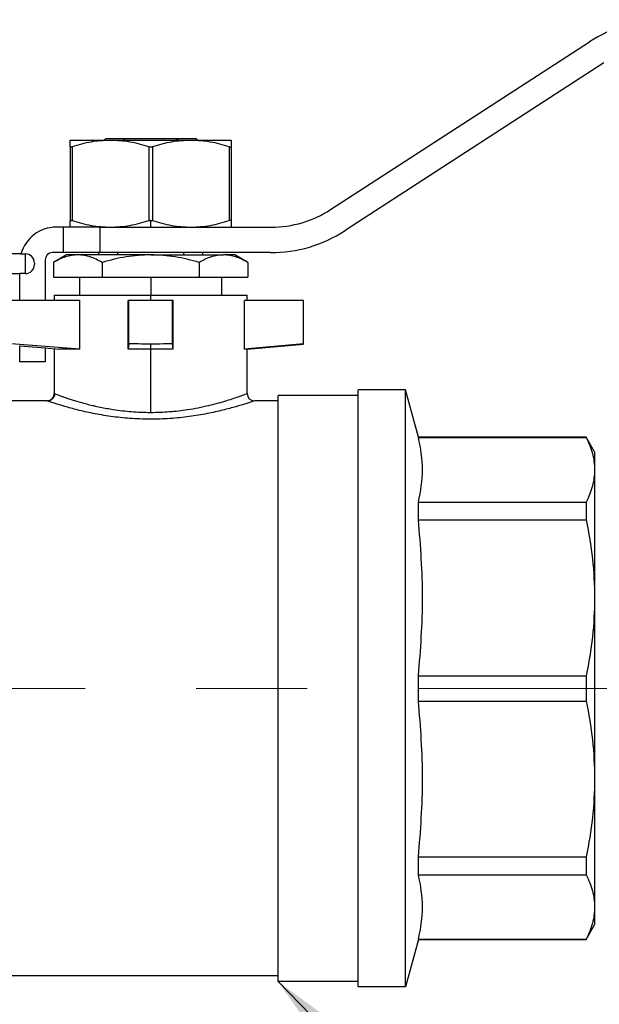
# Model space of a CAD drawing. Units: millimetres. Extents: x 4 to 837, y 4 to 590.
# Drawn here: x 439 to 452, y 109 to 131 of the extents above; entities that cross this region are included whole.
import ezdxf

# ---------------------------------------------------------------- set-up
doc = ezdxf.new("R2010")
doc.units = ezdxf.units.MM
doc.linetypes.add('CENTERX2', pattern=[20.32, 12.7, -2.54, 2.54, -2.54])
doc.layers.add('FORMAT', color=7, linetype='Continuous')
doc.dimstyles.new('SLDDIMSTYLE1', dxfattribs={"dimtxt": 0.18, "dimasz": 3.556, "dimexe": 0, "dimexo": 0.0625, "dimgap": 0, "dimtad": 0, "dimtih": 1, "dimtoh": 1, "dimdec": 0, "dimrnd": 1e-09, "dimzin": 0, "dimdsep": 46, "dimtxsty": 'Standard', "dimsah": 1, "dimcen": 0.09, "dimadec": 0, "dimazin": 0, "dimtfac": 3.556, "dimtdec": 0, "dimtofl": 0, "dimtmove": 0, "dimatfit": 3, "dimfxl": 0, "dimfrac": 2, "dimtolj": 1, "dimtzin": 0, "dimarcsym": 0})

msp = doc.modelspace()

# ---------------------------------------------------------------- linework, layer by layer
at = {"color": 7, "linetype": 'Continuous', "lineweight": 25}
for p, q in [((445.87556158, 126.76900667), (451.80285687, 130.61135057)), ((452.13464027, 130.13125139), (446.20734498, 126.28890749)), ((439.91343426, 128.3567957), (440.83426759, 128.3567957)), ((440.73010093, 128.40012903), (440.68676759, 128.3567957)), ((440.73010093, 128.40012903), (441.18450325, 128.40012903)), ((440.83426759, 128.3567957), (442.67593426, 128.3567957)), ((441.11587879, 128.3567957), (441.18450325, 128.40012903)), ((441.18450325, 128.40012903), (442.32569861, 128.40012903)), ((442.32569861, 128.40012903), (442.39432307, 128.3567957)), ((442.32569861, 128.40012903), (442.78010093, 128.40012903)), ((442.67593426, 128.3567957), (443.59676759, 128.3567957)), ((442.82343426, 128.3567957), (442.78010093, 128.40012903)), ((439.91343426, 128.20595521), (439.91343426, 126.51763619)), ((439.95510093, 128.20595521), (439.95510093, 126.51763619)), ((441.71343426, 128.20595521), (441.71343426, 126.51763619)), ((441.79676759, 128.20595521), (441.79676759, 126.51763619)), ((443.55510093, 128.20595521), (443.55510093, 126.51763619)), ((443.59676759, 128.20595521), (443.59676759, 126.51763619)), ((441.75510093, 126.3667957), (441.75510093, 126.5238437)), ((439.75510093, 126.3667957), (439.58843426, 126.3667957)), ((439.75510093, 125.78346237), (439.75510093, 126.3667957)), ((440.58843426, 126.3667957), (439.75510093, 126.3667957)), ((440.58843426, 126.3667957), (440.58843426, 125.78346237)), ((440.58843426, 126.3667957), (441.58010093, 126.3667957)), ((441.58010093, 126.3667957), (441.75510093, 126.3667957)), ((441.75510093, 126.3667957), (441.93010093, 126.3667957)), ((441.93010093, 126.3667957), (444.51567879, 126.3667957)), ((439.75510093, 125.78346237), (439.50510093, 125.78346237)), ((440.58843426, 125.78346237), (439.75510093, 125.78346237)), ((440.56343426, 125.78346237), (440.56343426, 125.73346237)), ((444.49842561, 125.78346237), (440.58843426, 125.78346237)), ((442.94676759, 125.73346237), (442.94676759, 125.78346237)), ((438.7850959, 125.75502936), (438.11049301, 125.75502936)), ((438.7850959, 125.75502936), (438.88549301, 125.75502936)), ((438.88549301, 125.30502936), (438.88549301, 125.75502936)), ((439.33843426, 125.6167957), (439.33843426, 124.6917957)), ((439.82926759, 125.73346237), (439.53076822, 125.56112367)), ((439.53134014, 125.56145387), (439.53134014, 125.22512903)), ((440.08728034, 125.73346237), (439.82926759, 125.73346237)), ((441.75510093, 125.73346237), (440.08728034, 125.73346237)), ((440.64322053, 125.56145387), (440.64322053, 125.22512903)), ((441.75510093, 125.73346237), (443.42292152, 125.73346237)), ((442.86698132, 125.56145387), (442.86698132, 125.22512903)), ((443.68093426, 125.73346237), (443.42292152, 125.73346237)), ((443.97943363, 125.56112367), (443.68093426, 125.73346237)), ((443.97886171, 125.56145387), (443.97886171, 125.22512903)), ((439.09382635, 125.54669602), (439.09382635, 125.51336269)), ((438.11049301, 125.30502936), (438.75510093, 125.30502936)), ((438.88549301, 125.30502936), (438.75510093, 125.30502936)), ((438.75510093, 124.6917957), (438.75510093, 125.30502936)), ((439.53134014, 125.22512903), (440.64322053, 125.22512903)), ((440.12510093, 125.22512903), (440.12510093, 124.80846237)), ((440.64322053, 125.22512903), (442.86698132, 125.22512903)), ((441.75510093, 125.22512903), (441.75510093, 124.80846237)), ((442.86698132, 125.22512903), (443.97886171, 125.22512903)), ((443.38510093, 124.80846237), (443.38510093, 125.22512903)), ((440.13438006, 124.6917957), (438.25510093, 124.6917957)), ((439.54676759, 124.80846237), (439.54676759, 124.6917957)), ((439.54676759, 124.80846237), (441.75510093, 124.80846237)), ((440.13438006, 123.57512903), (440.13438006, 124.6917957)), ((441.23843426, 123.57512903), (441.23843426, 124.6917957)), ((441.25510093, 124.6917957), (441.23843426, 124.6917957)), ((441.25510093, 123.69500521), (441.25510093, 124.6917957)), ((442.25510093, 124.6917957), (441.25510093, 124.6917957)), ((441.75510093, 124.6917957), (441.75510093, 124.80846237)), ((441.75510093, 124.80846237), (443.96343426, 124.80846237)), ((442.25510093, 123.69500521), (442.25510093, 124.6917957)), ((442.27176759, 124.6917957), (442.25510093, 124.6917957)), ((442.27176759, 123.57512903), (442.27176759, 124.6917957)), ((443.90608584, 123.57512903), (443.90608584, 124.6917957)), ((445.25510093, 124.6917957), (443.90608584, 124.6917957)), ((443.96343426, 124.6917957), (443.96343426, 124.80846237)), ((445.25510093, 123.69500521), (445.25510093, 124.6917957)), ((440.13438006, 123.57512903), (438.25510093, 123.71960481)), ((438.75510058, 123.65324469), (439.33843399, 123.60210085)), ((438.75510093, 123.28346237), (438.75510093, 123.6532465)), ((439.33843399, 123.60210085), (439.64980008, 123.57512903)), ((439.33843426, 123.60210174), (439.33843426, 123.28346237)), ((439.54676759, 123.58405413), (439.54676759, 122.55795654)), ((440.13438006, 123.57512903), (439.64980008, 123.57512903)), ((441.25510093, 123.69500521), (441.23843426, 123.57512903)), ((441.75510093, 123.57512903), (441.23843426, 123.57512903)), ((441.75510093, 123.57512903), (441.75510093, 123.6917957)), ((442.27176759, 123.57512903), (441.75510093, 123.57512903)), ((441.75510093, 122.12683834), (441.75510093, 123.57512903)), ((442.27176759, 123.57512903), (442.25510093, 123.69500521)), ((445.25510093, 123.69500521), (443.90608584, 123.57512903)), ((443.96343426, 123.57512903), (443.90608584, 123.57512903)), ((443.96343426, 123.57512903), (445.25538847, 123.69182167)), ((443.96343426, 122.55736502), (443.96343426, 123.57512903)), ((439.33843426, 123.28346237), (438.75510093, 123.28346237)), ((446.50510093, 108.97512903), (446.50510093, 122.6417957)), ((447.58843426, 122.6417957), (446.50510093, 122.6417957)), ((447.58843426, 108.97512903), (447.58843426, 122.6417957)), ((447.88843426, 121.55846237), (447.58843426, 122.6417957)), ((443.96320765, 122.55837662), (443.96051392, 122.55736502)), ((444.67176759, 109.10012903), (444.67176759, 122.5167957)), ((446.50510093, 122.5167957), (444.67176759, 122.5167957)), ((439.38010093, 122.3917957), (438.17176759, 122.3917957)), ((444.67176759, 122.3917957), (444.13010093, 122.3917957)), ((451.7293175, 121.55846237), (447.88843426, 121.55846237)), ((447.88843426, 121.55112333), (447.88843426, 121.55846237)), ((447.88843426, 121.55112333), (451.7293175, 121.55112333)), ((451.7293175, 121.55846237), (451.7293175, 121.55112333)), ((451.92176759, 121.22512903), (451.7293175, 121.55846237)), ((451.92176759, 121.22512903), (451.92176759, 120.81280983)), ((451.92176759, 120.81280983), (451.92176759, 117.88133096)), ((447.88843426, 119.66377742), (447.88843426, 120.07449633)), ((447.88843426, 120.07449633), (451.7293175, 120.07449633)), ((451.7293175, 120.07449633), (451.7293175, 119.66377742)), ((447.88843426, 119.66377742), (451.7293175, 119.66377742)), ((451.92176759, 117.88133096), (451.92176759, 113.73559377)), ((447.88843426, 115.51804024), (447.88843426, 116.09888449)), ((447.88843426, 116.09888449), (451.7293175, 116.09888449)), ((451.7293175, 116.09888449), (451.7293175, 115.51804024)), ((447.88843426, 115.51804024), (451.7293175, 115.51804024)), ((451.92176759, 113.73559377), (451.92176759, 110.8041149)), ((447.88843426, 111.5424284), (447.88843426, 111.95314731)), ((447.88843426, 111.95314731), (451.7293175, 111.95314731)), ((451.7293175, 111.95314731), (451.7293175, 111.5424284)), ((447.88843426, 111.5424284), (451.7293175, 111.5424284)), ((451.92176759, 110.8041149), (451.92176759, 110.3917957)), ((451.7293175, 110.05846237), (451.92176759, 110.3917957)), ((447.88843426, 110.05846237), (447.58843426, 108.97512903)), ((447.88843426, 110.05846237), (447.88843426, 110.0658014)), ((447.88843426, 110.0658014), (451.7293175, 110.0658014)), ((447.88843426, 110.05846237), (451.7293175, 110.05846237)), ((451.7293175, 110.0658014), (451.7293175, 110.05846237)), ((444.67176759, 109.22512903), (438.17176759, 109.22512903)), ((446.50510093, 109.10012903), (444.67176759, 109.10012903)), ((447.58843426, 108.97512903), (446.50510093, 108.97512903))]:
    msp.add_line(p, q, dxfattribs=at)
at = {"color": 7, "linetype": 'Continuous', "lineweight": 25, "flags": 128}
for points in [[(440.99219172, 125.78346237), (440.99301394, 125.75545045), (440.9936604, 125.73346237)], [(442.51654145, 125.73346237), (442.51736415, 125.76145045), (442.51801013, 125.78346237)]]:
    msp.add_lwpolyline(points, dxfattribs=at)
at = {"color": 7, "linetype": 'Continuous', "lineweight": 25}
for centre, radius, start, end in [((453.51177624, 127.97512903), 3.14166667, 90, 122.953152284), ((444.51567879, 128.8667957), 2.5, 270, 302.953152284), ((439.58843426, 125.53346237), 0.83333333, 90, 164.58072773), ((444.49842561, 128.92512903), 3.14166667, 270, 302.953152284), ((439.50510093, 125.6167957), 0.16666667, 90, 180), ((438.88549301, 125.54669602), 0.20833333, 0, 90), ((438.88549301, 125.51336269), 0.20833333, 270, 0), ((439.38031844, 122.55838486), 0.16667106, 270.007267471, 359.997777514), ((444.1298788, 122.55838322), 0.16667115, 180.002269604, 269.992578428)]:
    msp.add_arc(centre, radius, start, end, dxfattribs=at)
for points, knots in [([(439.91343426, 128.20595521), (439.91343426, 128.24871395), (439.91343426, 128.33393956), (439.91343426, 128.3491944), (439.91343426, 128.3567957)], [0, 0, 0, 0, 0.5017122924, 1, 1, 1, 1]), ([(440.83426759, 128.3567957), (440.68541107, 128.3491343), (440.38785507, 128.33381959), (440.09930154, 128.24856167), (439.95510093, 128.20595521)], [0, 0, 0, 0, 0.5002638851, 1, 1, 1, 1]), ([(441.71343426, 128.20595521), (441.56899296, 128.24862526), (441.28043418, 128.3338697), (440.98287849, 128.34915942), (440.83426759, 128.3567957)], [0, 0, 0, 0, 0.5005610928, 1, 1, 1, 1]), ([(442.67593426, 128.3567957), (442.52707774, 128.3491343), (442.22952173, 128.33381959), (441.94096821, 128.24856167), (441.79676759, 128.20595521)], [0, 0, 0, 0, 0.5002638851, 1, 1, 1, 1]), ([(443.55510093, 128.20595521), (443.41065963, 128.24862526), (443.12210085, 128.3338697), (442.82454515, 128.34915942), (442.67593426, 128.3567957)], [0, 0, 0, 0, 0.5005610928, 1, 1, 1, 1]), ([(443.59676759, 128.3567957), (443.59676759, 128.3491944), (443.59676759, 128.33393956), (443.59676759, 128.24871395), (443.59676759, 128.20595521)], [0, 0, 0, 0, 0.49828770759, 1, 1, 1, 1]), ([(439.95510093, 128.20595521), (439.94904647, 128.2041898), (439.93717499, 128.20072821), (439.92389056, 128.19927116), (439.91505728, 128.2007124), (439.91398247, 128.20418434), (439.91343426, 128.20595521)], [0, 0, 0, 0, 0.2545685539, 0.4991537379, 0.7445414352, 1, 1, 1, 1]), ([(441.79676759, 128.20595521), (441.79016876, 128.2041898), (441.77722988, 128.20072821), (441.75515392, 128.19927116), (441.73304287, 128.2007124), (441.7200575, 128.20418434), (441.71343426, 128.20595521)], [0, 0, 0, 0, 0.2545686494, 0.4991539251, 0.7445415307, 1, 1, 1, 1]), ([(443.55510093, 128.20595521), (443.56110946, 128.20418856), (443.57301027, 128.20068943), (443.58635353, 128.19926749), (443.59513538, 128.20074018), (443.59622224, 128.20421276), (443.59676759, 128.20595521)], [0, 0, 0, 0, 0.2520842448, 0.4992911165, 0.7487573811, 1, 1, 1, 1]), ([(439.91343426, 126.51763619), (439.91397864, 126.5194016), (439.91504604, 126.5228632), (439.92383758, 126.52432024), (439.93711535, 126.522879), (439.9490259, 126.51940706), (439.95510093, 126.51763619)], [0, 0, 0, 0, 0.2545688975, 0.4991544107, 0.7445417788, 1, 1, 1, 1]), ([(439.91343426, 126.3667957), (439.91343426, 126.374397), (439.91343426, 126.38965184), (439.91343426, 126.47487745), (439.91343426, 126.51763619)], [0, 0, 0, 0, 0.4982877076, 1, 1, 1, 1]), ([(439.95510093, 126.51763619), (440.09954222, 126.47496614), (440.388101, 126.3897217), (440.6856567, 126.37443198), (440.83426759, 126.3667957)], [0, 0, 0, 0, 0.5005610928, 1, 1, 1, 1]), ([(440.83426759, 126.3667957), (440.98312411, 126.3744571), (441.28068012, 126.3897718), (441.56923364, 126.47502972), (441.71343426, 126.51763619)], [0, 0, 0, 0, 0.50026388505, 1, 1, 1, 1]), ([(441.71343426, 126.51763619), (441.72004529, 126.5194465), (441.73300742, 126.52299594), (441.74783555, 126.52356492), (441.75510093, 126.5238437)], [0, 0, 0, 0, 0.5100271558, 1, 1, 1, 1]), ([(441.75510093, 126.5238437), (441.7623663, 126.52356492), (441.77719443, 126.52299594), (441.79015656, 126.5194465), (441.79676759, 126.51763619)], [0, 0, 0, 0, 0.4899728442, 1, 1, 1, 1]), ([(441.79676759, 126.51763619), (441.94120889, 126.47496614), (442.22976767, 126.3897217), (442.52732337, 126.37443198), (442.67593426, 126.3667957)], [0, 0, 0, 0, 0.5005610928, 1, 1, 1, 1]), ([(442.67593426, 126.3667957), (442.82479078, 126.3744571), (443.12234678, 126.3897718), (443.41090031, 126.47502972), (443.55510093, 126.51763619)], [0, 0, 0, 0, 0.5002638851, 1, 1, 1, 1]), ([(443.59676759, 126.51763619), (443.59625561, 126.51940284), (443.59524155, 126.52290197), (443.58635689, 126.52432391), (443.57296572, 126.5228512), (443.56106992, 126.51937863), (443.55510093, 126.51763619)], [0, 0, 0, 0, 0.2520845955, 0.4992918098, 0.7487577628, 1, 1, 1, 1]), ([(443.59676759, 126.51763619), (443.59676759, 126.47487745), (443.59676759, 126.38965184), (443.59676759, 126.374397), (443.59676759, 126.3667957)], [0, 0, 0, 0, 0.5017122924, 1, 1, 1, 1]), ([(440.08728034, 125.73346237), (439.99304407, 125.72459366), (439.80466628, 125.70686518), (439.6224183, 125.60990805), (439.53134014, 125.56145387)], [0, 0, 0, 0, 0.50025144982, 1, 1, 1, 1]), ([(440.64322053, 125.56145387), (440.55202532, 125.60996393), (440.36977463, 125.70690973), (440.18139695, 125.72461601), (440.08728034, 125.73346237)], [0, 0, 0, 0, 0.5003833663, 1, 1, 1, 1]), ([(441.75510093, 125.73346237), (441.56630272, 125.7245632), (441.18954683, 125.7068045), (440.82505825, 125.60983197), (440.64322053, 125.56145387)], [0, 0, 0, 0, 0.5011154621, 1, 1, 1, 1]), ([(442.86698132, 125.56145387), (442.68501829, 125.6098619), (442.3205268, 125.70682837), (441.94377103, 125.72457519), (441.75510093, 125.73346237)], [0, 0, 0, 0, 0.4992243714, 1, 1, 1, 1]), ([(443.42292152, 125.73346237), (443.32868525, 125.72459366), (443.14030746, 125.70686518), (442.95805948, 125.60990805), (442.86698132, 125.56145387)], [0, 0, 0, 0, 0.5002514498, 1, 1, 1, 1]), ([(443.97886171, 125.56145387), (443.8876665, 125.60996393), (443.70541581, 125.70690973), (443.51703813, 125.72461601), (443.42292152, 125.73346237)], [0, 0, 0, 0, 0.50038336626, 1, 1, 1, 1]), ([(441.75510093, 123.6917957), (441.66176646, 123.69196589), (441.49509458, 123.69226981), (441.32843356, 123.69416938), (441.25510093, 123.69500521)], [0, 0, 0, 0, 0.55998930275, 1, 1, 1, 1]), ([(442.25510093, 123.69500521), (442.1617686, 123.69397665), (441.99510656, 123.69213997), (441.82843488, 123.69190089), (441.75510093, 123.6917957)], [0, 0, 0, 0, 0.5600095035, 1, 1, 1, 1]), ([(439.55574155, 122.55507259), (439.55347207, 122.53415188), (439.54998124, 122.50197227), (439.52924294, 122.46324341), (439.50781886, 122.43658279), (439.48125278, 122.41508255), (439.44266131, 122.39427067), (439.41059583, 122.39076785), (439.38974932, 122.38849059)], [0, 0, 0, 0, 0.2394961611, 0.3683858793, 0.4999999292, 0.6316139882, 0.7605037337, 1, 1, 1, 1]), ([(439.5481012, 122.55795654), (439.54738192, 122.55820963), (439.5466213, 122.55847726), (439.55575616, 122.55505651), (439.55625263, 122.5548706)], [0, 0, 0, 0, 0.9456509958, 1, 1, 1, 1]), ([(439.55625263, 122.5548706), (439.56432032, 122.55183912), (439.5806095, 122.54571838), (439.63231089, 122.5265128), (439.69792012, 122.50287863), (439.77531556, 122.47575409), (439.85821549, 122.44779082), (439.95379987, 122.41688392), (440.06101844, 122.38393007), (440.18374815, 122.34845255), (440.31458618, 122.31349391), (440.45321645, 122.27960509), (440.59453684, 122.24829893), (440.74447345, 122.21903349), (440.91534754, 122.19005428), (441.10388682, 122.16440886), (441.38813571, 122.13515051), (441.6074659, 122.13018244), (441.75510093, 122.12683834)], [0, 0, 0, 0, 0.0640225255, 0.1292654657, 0.1972993143, 0.2480000558, 0.3025782277, 0.356517062, 0.4089567229, 0.4646437987, 0.5254197228, 0.574095037, 0.6279513416, 0.6827137155, 0.7325570989, 0.8011224832, 0.8661320327, 1, 1, 1, 1]), ([(441.75510093, 122.12683834), (441.82658355, 122.12766168), (441.97068696, 122.12932147), (442.18300974, 122.14231846), (442.39339785, 122.16274524), (442.61586108, 122.19270381), (442.85183368, 122.23428332), (443.08994835, 122.28635232), (443.30905591, 122.34295969), (443.50154802, 122.39925519), (443.66213461, 122.45080668), (443.8116582, 122.50224699), (443.9323967, 122.54663779), (443.95295358, 122.55446987), (443.96320765, 122.55837662)], [0, 0, 0, 0, 0.0618269283, 0.124638283, 0.1856802995, 0.2499328406, 0.3301921027, 0.4150549906, 0.4998833526, 0.5847402371, 0.6695300298, 0.75010249, 0.8753476471, 1, 1, 1, 1]), ([(444.12985721, 122.39171207), (444.11845837, 122.38777414), (444.09562121, 122.37988464), (443.9443891, 122.3294912), (443.71691377, 122.25949013), (443.4157787, 122.17755138), (443.05457297, 122.09619712), (442.64486195, 122.02702629), (442.20104359, 121.98084416), (441.73841632, 121.96527565), (441.276809, 121.98316378), (440.83397775, 122.03142683), (440.42696593, 122.10194703), (440.06987132, 122.18376868), (439.77355028, 122.26528924), (439.55236229, 122.33385519), (439.40758212, 122.38228231), (439.38927767, 122.38861891), (439.38010093, 122.3917957)], [0, 0, 0, 0, 0.0624361383, 0.1250884817, 0.1874663179, 0.2500908011, 0.3126116949, 0.3749895583, 0.4375959997, 0.4998642975, 0.5625377992, 0.6249846153, 0.6875554434, 0.7502181473, 0.8125308096, 0.8751815613, 0.9374236388, 1, 1, 1, 1]), ([(439.38010093, 122.3917957), (439.3801134, 122.39179142), (439.38013567, 122.39178377), (439.38027727, 122.39173518), (439.38033958, 122.3917138)], [0, 0, 0, 0, 0.55998868091, 1, 1, 1, 1]), ([(444.13010093, 122.3917957), (444.13008819, 122.39179133), (444.13006544, 122.39178352), (444.12992084, 122.3917339), (444.12985721, 122.39171207)], [0, 0, 0, 0, 0.5599991087, 1, 1, 1, 1]), ([(451.7293175, 121.55112333), (451.78481063, 121.42859548), (451.89546899, 121.18426377), (451.91301873, 120.93638297), (451.92176759, 120.81280983)], [0, 0, 0, 0, 0.5014815922, 1, 1, 1, 1]), ([(451.92176759, 120.81280983), (451.91303676, 120.68936423), (451.89550513, 120.44148363), (451.78486059, 120.19715051), (451.7293175, 120.07449633)], [0, 0, 0, 0, 0.4980043126, 1, 1, 1, 1]), ([(451.7293175, 119.66377742), (451.78481063, 119.36796902), (451.89546899, 118.7781001), (451.91301873, 118.17966291), (451.92176759, 117.88133096)], [0, 0, 0, 0, 0.5014815922, 1, 1, 1, 1]), ([(451.92176759, 117.88133096), (451.91303676, 117.5833069), (451.89550513, 116.98487021), (451.78486059, 116.39499787), (451.7293175, 116.09888449)], [0, 0, 0, 0, 0.4980043126, 1, 1, 1, 1]), ([(451.7293175, 115.51804024), (451.78481063, 115.22223183), (451.89546899, 114.63236291), (451.91301873, 114.03392573), (451.92176759, 113.73559377)], [0, 0, 0, 0, 0.5014815922, 1, 1, 1, 1]), ([(451.92176759, 113.73559377), (451.91303676, 113.43756972), (451.89550513, 112.83913303), (451.78486059, 112.24926068), (451.7293175, 111.95314731)], [0, 0, 0, 0, 0.4980043126, 1, 1, 1, 1]), ([(451.7293175, 111.5424284), (451.78481063, 111.41990054), (451.89546899, 111.17556884), (451.91301873, 110.92768804), (451.92176759, 110.8041149)], [0, 0, 0, 0, 0.5014815922, 1, 1, 1, 1]), ([(451.92176759, 110.8041149), (451.91303676, 110.68066929), (451.89550513, 110.4327887), (451.78486059, 110.18845557), (451.7293175, 110.0658014)], [0, 0, 0, 0, 0.49800431264, 1, 1, 1, 1])]:
    msp.add_open_spline(points, degree=3, knots=knots, dxfattribs=at)
for points in [[(447.88843426, 120.07449633), (447.9345881, 120.32060083), (448.0268958, 120.81280983), (447.9345881, 121.30501883), (447.88843426, 121.55112333)], [(447.88843426, 116.09888449), (447.9345881, 116.69303331), (448.0268958, 117.88133096), (447.9345881, 119.0696286), (447.88843426, 119.66377742)], [(447.88843426, 111.95314731), (447.9345881, 112.54729613), (448.0268958, 113.73559377), (447.9345881, 114.92389142), (447.88843426, 115.51804024)], [(447.88843426, 110.0658014), (447.9345881, 110.3119059), (448.0268958, 110.8041149), (447.9345881, 111.2963239), (447.88843426, 111.5424284)]]:
    msp.add_open_spline(points, degree=3, dxfattribs=at)
at = {"layer": 'FORMAT', "linetype": 'CENTERX2', "lineweight": 18}
msp.add_line((224.35763891, 115.80846237), (460.23175867, 115.80846237), dxfattribs=at)

# ---------------------------------------------------------------- leaders
at = {"layer": 'FORMAT'}
msp.add_leader([(444.67176759, 109.10012903), (490.08635893, 62.37700413), (503.58602151, 62.37700413)], dimstyle='SLDDIMSTYLE1', dxfattribs=at)

doc.saveas('drawing.dxf')
